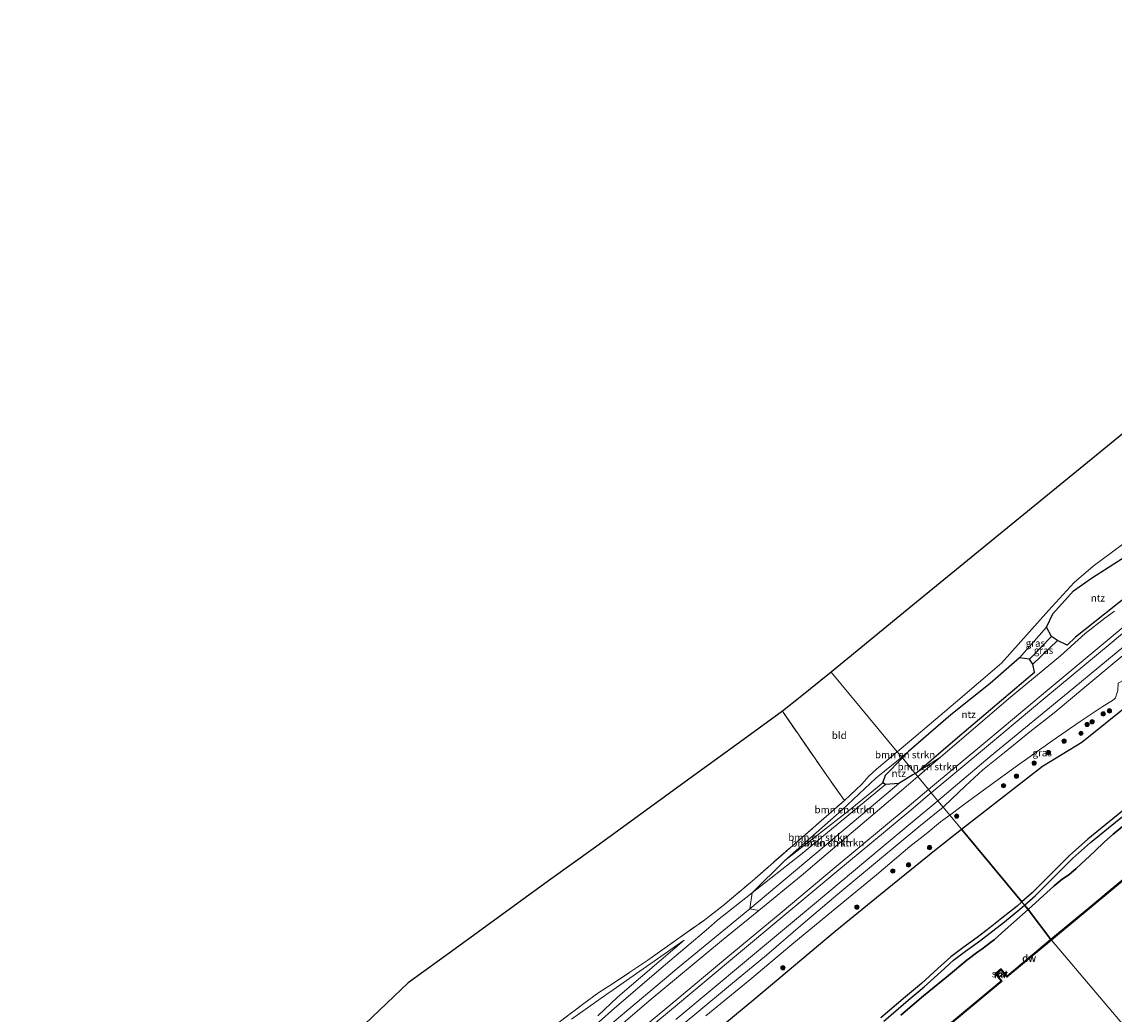
# Model space of a CAD drawing. Units: metres. Extents: x 229997 to 232549, y 466518 to 468750.
# Drawn here: x 230278 to 230659, y 467536 to 467882 of the extents above; entities that cross this region are included whole.
import ezdxf
from ezdxf.enums import TextEntityAlignment as Align

# ---------------------------------------------------------------- set-up
doc = ezdxf.new("R2010")
doc.units = ezdxf.units.M
doc.linetypes.add('IE-TERREINAFSCHEIDING', pattern=[10, 8, -2])
doc.layers.get('0').update_dxf_attribs({"lineweight": 25})
for name, color, linetype, lineweight in [('B-ME-GC-DAMWAND-GV-B6', 10, 'Continuous', 25), ('B-ME-GC-DAMWAND-L-B1', 10, 'Continuous', 25), ('B-ME-GR-BOMENSTRUIKEN-GV-B6', 93, 'Continuous', 18), ('B-ME-GR-BOOM-S-B1', 93, 'Continuous', 18), ('B-ME-GR-BOS-GV-B6', 10, 'Continuous', 25), ('B-ME-GW-KRUINLIJN-L-B1', 93, 'Continuous', 18), ('B-ME-GW-TEENLIJN-L-B1', 93, 'Continuous', 18), ('B-ME-IE-GRASLAND-GV-B6', 93, 'Continuous', 18), ('B-ME-IE-GRONDWERKLIJN-GROND_INGERICHT-GV-B6', 253, 'Continuous', 18), ('B-ME-IE-HULPGEOMETRIE-L-B1', 53, 'Continuous', 18), ('B-ME-IE-TERREINAFSCHEIDING-RASTERHEKWERK-L-B1', 8, 'IE-TERREINAFSCHEIDING', 18), ('B-ME-KG-KADASTRAAL-OPNAMEDTMGRENS-L-B1', 10, 'Continuous', 25), ('B-ME-MW-MUUR-GV-B6', 8, 'IE-TERREINAFSCHEIDING-KUNSTMATIG', 18), ('B-ME-MW-MUUR-L-B1', 8, 'IE-TERREINAFSCHEIDING-KUNSTMATIG', 18), ('B-ME-OB-BEKLEDING-GV-B6', 253, 'Continuous', 18), ('B-ME-OB-WATERLIJN-L-B1', 133, 'OB-WATERLIJN', 18), ('B-ME-OG-WATER-GV-B6', 153, 'Continuous', 18), ('B-ME-SB-SPOOR-GV-B6', 253, 'Continuous', 18), ('B-ME-SB-SPOOR-L-B1', 253, 'Continuous', 18), ('B-ME-VH-VERH_SOORT-BITUMEN-GV-B6', 8, 'IE-TERREINAFSCHEIDING-NATUURLIJK-HOUTWAL', 18)]:
    doc.layers.add(name, color=color, linetype=linetype, lineweight=lineweight)
doc.styles.add('NLCS-ISO', font='NLCS-ISO.TTF')
doc.linetypes.add('IE-TERREINAFSCHEIDING-KUNSTMATIG', pattern='A,4,[82,NLCS.SHX,S=0.75,R=90,X=0,Y=0],4,-2', length=10)
doc.linetypes.add('IE-TERREINAFSCHEIDING-NATUURLIJK-HOUTWAL', pattern='A,7,-1.5,[67,NLCS.SHX,S=0.75,R=45,X=0,Y=0],-1.5,7,-1.5,[70,NLCS.SHX,S=0.75,R=0,X=0,Y=0],-1.5', length=20)
doc.linetypes.add('OB-WATERLIJN', pattern='A,10,[32,NLCS.SHX,S=2,R=0,X=0,Y=0],-12', length=22)

# ---------------------------------------------------------------- blocks, each defined once
blk = doc.blocks.new('boom')
blk.add_hatch(color=256).paths.add_polyline_path([(-0.75, 0, 1), (0.75, 0, 1)])
blk.add_circle((0, 0), 0.75)

msp = doc.modelspace()

# ---------------------------------------------------------------- linework, layer by layer
at = {"layer": 'B-ME-GC-DAMWAND-GV-B6'}
for points in [[(230650.55, 467573.35, 10.16), (230636.67, 467561.85, 10.16), (230636.47, 467562.07, 10.56), (230650.36, 467573.58, 10.56), (230669.45, 467589.52, 10.56), (230688.04, 467604.97, 10.56), (230705.27, 467619.27, 10.56), (230714.99, 467627.41, 10.56), (230720.02, 467631.62, 10.56), (230731.07, 467640.79, 10.56), (230738.37, 467646.83, 10.56), (230738.8, 467646.79, 10.16), (230731.27, 467640.56, 10.16), (230720.21, 467631.39, 10.16), (230705.46, 467619.04, 10.16), (230688.23, 467604.74, 10.16), (230669.65, 467589.29, 10.16), (230650.55, 467573.35, 10.16)], [(230636.67, 467561.85, 10.16), (230621.13, 467548.91, 10.16), (230621.17, 467549.33, 10.56), (230636.47, 467562.07, 10.56), (230636.67, 467561.85, 10.16)], [(230468.58, 467421.95, 10.16), (230447.02, 467404.01, 10.16), (230447.06, 467404.43, 10.56), (230452.21, 467408.72, 10.56), (230468.56, 467422.32, 10.56), (230490.06, 467440.22, 10.56), (230511.57, 467458.12, 10.56), (230533.07, 467476.01, 10.56), (230554.57, 467493.91, 10.56), (230576.08, 467511.8, 10.56), (230597.58, 467529.7, 10.56), (230619.08, 467547.59, 10.56), (230619.5, 467547.56, 10.16), (230597.94, 467529.61, 10.16), (230576.38, 467511.67, 10.16), (230554.82, 467493.73, 10.16), (230533.26, 467475.78, 10.16), (230511.7, 467457.84, 10.16), (230490.14, 467439.89, 10.16), (230468.58, 467421.95, 10.16)]]:
    msp.add_polyline3d(points, dxfattribs=at)
at = {"layer": 'B-ME-GC-DAMWAND-L-B1'}
msp.add_line((230636.57, 467561.96, 10.56), (230621.26, 467549.22, 10.56), dxfattribs=at)
for points in [[(230738.42, 467646.68, 10.56), (230731.17, 467640.67, 10.56), (230720.11, 467631.51, 10.56), (230705.37, 467619.15, 10.56), (230688.14, 467604.86, 10.56), (230669.55, 467589.41, 10.56), (230650.46, 467573.47, 10.56), (230636.57, 467561.96, 10.56)], [(230447.15, 467404.31, 10.56), (230452.3, 467408.6, 10.56), (230468.66, 467422.21, 10.56), (230490.16, 467440.11, 10.56), (230511.66, 467458, 10.56), (230533.17, 467475.9, 10.56), (230554.67, 467493.79, 10.56), (230576.17, 467511.69, 10.56), (230597.67, 467529.58, 10.56), (230619.18, 467547.48, 10.56)]]:
    msp.add_polyline3d(points, dxfattribs=at)
at = {"layer": 'B-ME-GR-BOMENSTRUIKEN-GV-B6'}
for points in [[(230584.67, 467625.4, 11.21), (230584.45, 467625.67, 11.19), (230586.82, 467627.59, 11.22), (230584.67, 467625.4, 11.21)], [(230584.67, 467625.4, 11.21), (230578.83, 467619.41, 11.16), (230577.88, 467616.7, 11.12), (230565.8, 467606.87, 11.16), (230543.72, 467589.66, 11.26), (230563.56, 467607.13, 11.16), (230575.36, 467618.32, 11.08), (230584.45, 467625.67, 11.19), (230584.67, 467625.4, 11.21)], [(230590.06, 467618.91, 13.5), (230589.17, 467619.97, 13.34), (230589.83, 467620.37, 13.46), (230597.93, 467625.61, 13.67), (230590.06, 467618.91, 13.5)], [(230549.32, 467584.27, 13.46), (230534.6, 467572.23, 13.42), (230531.45, 467572.82, 12.26), (230557.47, 467594.66, 12.26), (230583.49, 467616.5, 12.26), (230588.31, 467619.45, 13.17), (230589.17, 467619.97, 13.34), (230590.06, 467618.91, 13.5), (230584.36, 467614.05, 13.38), (230566.84, 467599.16, 13.42), (230549.32, 467584.27, 13.46)], [(230531.45, 467572.82, 12.26), (230532.33, 467578.31, 11.71), (230549.09, 467591.62, 11.88), (230578.8, 467616.15, 11.98), (230583.49, 467616.5, 12.26), (230557.47, 467594.66, 12.26), (230531.45, 467572.82, 12.26)], [(230578.8, 467616.15, 11.98), (230549.09, 467591.62, 11.88), (230532.33, 467578.31, 11.71), (230543.72, 467589.66, 11.26), (230565.8, 467606.87, 11.16), (230577.88, 467616.7, 11.12), (230578.8, 467616.15, 11.98)], [(230476.98, 467531.69, 11.78), (230484.13, 467538.05, 11.77), (230500.57, 467552.07, 11.73), (230517.01, 467566.08, 11.69), (230520.22, 467568.82, 11.68), (230532.33, 467578.31, 11.71), (230531.45, 467572.82, 12.26)], [(230531.45, 467572.82, 12.26), (230506.82, 467552.53, 12.22), (230479.03, 467529.2, 12.19)]]:
    msp.add_polyline3d(points, dxfattribs=at)
at = {"layer": 'B-ME-GR-BOS-GV-B6'}
for points in [[(230664.84, 467609.64, 15.97), (230655.59, 467602.15, 15.93), (230649.3, 467597.07, 15.77), (230642.91, 467591.4, 15.71), (230636.81, 467585.18, 15.75), (230629.96, 467578.39, 15.62), (230626.32, 467575.19, 15.62), (230605.29, 467600.54, 15.84), (230633.57, 467622.48, 15.94), (230647.2, 467630.85, 15.73), (230663.77, 467644.12, 15.47)], [(230637.6, 467580.8, 15.55), (230628.57, 467572.53, 15.45), (230627.27, 467574.03, 15.62), (230630.98, 467577.3, 15.62), (230637.87, 467584.13, 15.75), (230643.95, 467590.31, 15.71), (230650.27, 467595.92, 15.77), (230656.53, 467600.98, 15.93), (230665.79, 467608.48, 15.97)], [(230669.45, 467589.52, 10.56), (230650.36, 467573.58, 10.56), (230636.47, 467562.07, 10.56), (230628.57, 467572.53, 15.45), (230637.6, 467580.8, 15.55), (230640.43, 467583.09, 15.58), (230642.7, 467584.67, 15.54), (230645.27, 467586.79, 15.56), (230651.72, 467592.74, 15.68), (230655.16, 467596.09, 15.77), (230658.13, 467598.8, 15.74), (230665.94, 467605.15, 15.79)], [(230665.94, 467605.15, 15.79), (230658.13, 467598.8, 15.74), (230655.16, 467596.09, 15.77), (230651.72, 467592.74, 15.68), (230645.27, 467586.79, 15.56), (230642.7, 467584.67, 15.54), (230640.43, 467583.09, 15.58), (230637.6, 467580.8, 15.55)], [(230514.01, 467525.62, 15.73), (230532.87, 467541.13, 15.71), (230561.2, 467565, 15.91), (230578.82, 467579.32, 15.84), (230596.43, 467593.63, 15.77), (230605.29, 467600.54, 15.84), (230626.32, 467575.19, 15.62), (230624.69, 467573.75, 15.62), (230619.38, 467569.48, 15.57), (230615.34, 467566.3, 15.56), (230610.73, 467562.75, 15.57), (230605.74, 467559.23, 15.55), (230601.54, 467556.02, 15.47), (230597.04, 467551.98, 15.49), (230591.31, 467546.76, 15.51), (230585.77, 467542.12, 15.62), (230577.19, 467534.8, 15.46)], [(230578.15, 467533.65, 15.46), (230586.74, 467540.98, 15.62), (230592.29, 467545.63, 15.51), (230598.05, 467550.86, 15.49), (230602.5, 467554.87, 15.47), (230606.63, 467558.02, 15.55), (230611.62, 467561.54, 15.57), (230616.26, 467565.12, 15.56), (230620.31, 467568.3, 15.57), (230625.68, 467572.63, 15.62), (230627.27, 467574.03, 15.62), (230628.57, 467572.53, 15.45), (230621.62, 467566.34, 15.33), (230618.09, 467563.29, 15.36), (230616.7, 467562, 15.34), (230615.45, 467561.01, 15.33), (230613.94, 467559.93, 15.29), (230612.38, 467558.77, 15.28), (230611.02, 467557.77, 15.28), (230607.16, 467554.9, 15.45), (230600.7, 467549.48, 15.37), (230592.09, 467542.47, 15.29), (230584.18, 467535.73, 15.32)], [(230584.18, 467535.73, 15.32), (230592.09, 467542.47, 15.29), (230600.7, 467549.48, 15.37), (230607.16, 467554.9, 15.45), (230611.02, 467557.77, 15.28), (230612.38, 467558.77, 15.28), (230613.94, 467559.93, 15.29), (230615.45, 467561.01, 15.33), (230616.7, 467562, 15.34), (230618.09, 467563.29, 15.36), (230621.62, 467566.34, 15.33), (230628.57, 467572.53, 15.45), (230636.47, 467562.07, 10.56)], [(230636.47, 467562.07, 10.56), (230621.17, 467549.33, 10.56), (230619.11, 467551.8, 10.56), (230617.02, 467550.08, 10.56), (230619.08, 467547.59, 10.56), (230597.58, 467529.7, 10.56)]]:
    msp.add_polyline3d(points, dxfattribs=at)
at = {"layer": 'B-ME-GW-KRUINLIJN-L-B1'}
msp.add_line((230634.92, 467670.99, 12.56), (230625.46, 467660.23, 12.56), dxfattribs=at)
for points in [[(230605.29, 467600.54, 15.84), (230633.57, 467622.48, 15.94), (230647.2, 467630.85, 15.73), (230663.77, 467644.12, 15.47), (230664.45, 467644.28, 15.5), (230665.21, 467644.13, 15.5), (230669.6, 467641.63, 15.86), (230670.48, 467641.6, 15.98), (230671.63, 467642.04, 16), (230673.6, 467643.74, 16.01), (230675.23, 467645.8, 15.94), (230675.32, 467646.75, 15.93), (230675.01, 467647.57, 15.92), (230673.92, 467648.77, 15.85), (230673.65, 467649.23, 15.84), (230673.62, 467649.98, 15.81), (230673.9, 467650.72, 15.77), (230676.55, 467653.48, 15.61), (230691.23, 467664.71, 15.77), (230702.96, 467674.35, 15.78), (230726.08, 467694.78, 15.43)], [(230314.97, 467406.06, 11.83), (230315.68, 467405.3, 11.95), (230318.71, 467404.26, 12.13), (230322.18, 467404.14, 12.25), (230324.7, 467404.88, 12.3), (230327.82, 467407.16, 12.37), (230339.76, 467417.24, 12.1), (230360.01, 467434.41, 11.95), (230380.25, 467451.59, 11.8), (230400.07, 467467.93, 11.8), (230419.89, 467484.27, 11.8), (230439.7, 467500.6, 11.8), (230459.52, 467516.94, 11.8), (230476.98, 467531.69, 11.78), (230484.13, 467538.05, 11.77), (230500.57, 467552.07, 11.73), (230517.01, 467566.08, 11.69), (230520.22, 467568.82, 11.68), (230532.33, 467578.31, 11.71), (230549.09, 467591.62, 11.88), (230578.8, 467616.15, 11.98)], [(230628.57, 467572.53, 15.45), (230637.6, 467580.8, 15.55), (230640.43, 467583.09, 15.58), (230642.7, 467584.67, 15.54), (230645.27, 467586.79, 15.56), (230651.72, 467592.74, 15.68), (230655.16, 467596.09, 15.77), (230658.13, 467598.8, 15.74), (230665.94, 467605.15, 15.79)], [(230328.63, 467373.97, 14.38), (230340.83, 467383.84, 14.5), (230360.84, 467399.81, 14.82), (230376.23, 467411.89, 15.18), (230391.06, 467422.31, 15.81), (230402.71, 467430.99, 16), (230418.2, 467444.33, 16.01), (230433.7, 467457.67, 16.02), (230449.36, 467471.42, 16.01), (230469.02, 467487.9, 15.9), (230495.14, 467510.11, 15.74), (230514.01, 467525.62, 15.73), (230532.87, 467541.13, 15.71), (230561.2, 467565, 15.91), (230578.82, 467579.32, 15.84), (230596.43, 467593.63, 15.77), (230605.29, 467600.54, 15.84)], [(230584.18, 467535.73, 15.32), (230592.09, 467542.47, 15.29), (230600.7, 467549.48, 15.37), (230607.16, 467554.9, 15.45), (230611.02, 467557.77, 15.28), (230612.38, 467558.77, 15.28), (230613.94, 467559.93, 15.29), (230615.45, 467561.01, 15.33), (230616.7, 467562, 15.34), (230618.09, 467563.29, 15.36), (230621.62, 467566.34, 15.33), (230628.57, 467572.53, 15.45)]]:
    msp.add_polyline3d(points, dxfattribs=at)
at = {"layer": 'B-ME-GW-TEENLIJN-L-B1'}
for p, q in [((230636.64, 467667.74, 12.14), (230629.02, 467659.77, 12.09)), ((230630.14, 467658.06, 12.07), (230638.78, 467666.31, 12.13)), ((230584.45, 467625.67, 11.19), (230586.82, 467627.59, 11.22))]:
    msp.add_line(p, q, dxfattribs=at)
for points in [[(230598.88, 467608.27, 12.3), (230599.19, 467608.53, 12.32), (230606.69, 467615.63, 12.9), (230612.77, 467621.23, 13.16), (230620.27, 467627.32, 13.29), (230629.09, 467634.5, 13.23), (230637.65, 467641.14, 13.02), (230648.97, 467650.58, 12.97), (230661.54, 467661.07, 13.08)], [(230658.96, 467646.33, 13.11), (230658.26, 467645.62, 13.23), (230654.32, 467643.25, 13.01), (230646.69, 467638.04, 12.9), (230636.92, 467631.38, 13.04), (230623.17, 467621.57, 13.3), (230611.23, 467612.88, 13.08), (230605.53, 467608.68, 12.64), (230601.2, 467605.47, 12.38)], [(230577.88, 467616.7, 11.12), (230565.8, 467606.87, 11.16), (230543.72, 467589.66, 11.26), (230563.56, 467607.13, 11.16), (230575.36, 467618.32, 11.08), (230584.45, 467625.67, 11.19)], [(230583.49, 467616.5, 12.26), (230557.47, 467594.66, 12.26), (230531.45, 467572.82, 12.26)], [(230316.37, 467373.93, 12.64), (230330.72, 467385.88, 12.57), (230342.85, 467395.25, 12.26), (230356.62, 467406.53, 12.07), (230369.93, 467417.01, 12.05), (230385.53, 467430.23, 12.05), (230397.17, 467439.93, 11.92), (230405.46, 467446.55, 11.8), (230417.47, 467456.89, 11.75), (230424.67, 467462.76, 12.01), (230437.21, 467473.49, 11.93), (230450.04, 467484.36, 12.05), (230463.05, 467495.13, 11.98), (230476.81, 467506.69, 11.76), (230488.44, 467516.53, 12.03), (230501.51, 467526.95, 11.97), (230513.01, 467536.47, 12.06), (230524.76, 467546.27, 11.88), (230537.24, 467556.67, 11.93), (230549.98, 467567.56, 11.84), (230562.22, 467577.89, 11.79), (230576.69, 467589.98, 11.83), (230590.41, 467601.36, 11.94), (230598.88, 467608.27, 12.3)], [(230601.2, 467605.47, 12.38), (230598, 467603.09, 12.19), (230593.01, 467598.88, 11.98), (230587.31, 467594.45, 11.86), (230575.69, 467584.58, 11.96), (230556.69, 467569.07, 12.06), (230546.13, 467560.37, 11.97), (230531.47, 467548.01, 11.85), (230516.17, 467535.43, 12.03)], [(230469.26, 467534.31, 10.8), (230481.55, 467543.04, 11), (230483.83, 467544.53, 11.01), (230508.56, 467561.81, 11.31), (230485.31, 467541.93, 11.09), (230478.52, 467535.51, 11.01)]]:
    msp.add_polyline3d(points, dxfattribs=at)
at = {"layer": 'B-ME-IE-GRASLAND-GV-B6'}
for points in [[(230662.92, 467696.01, 12.52), (230650.6, 467688.04, 12.62), (230644.38, 467683.59, 12.4), (230637.16, 467675.65, 12.69), (230634.92, 467670.99, 12.56), (230625.46, 467660.23, 12.56), (230615.28, 467651.33, 12.3), (230601.57, 467640.41, 12.24), (230586.82, 467627.59, 11.22), (230584.45, 467625.67, 11.19), (230582.88, 467627.56, 11.95), (230587.1, 467631.1, 12.03), (230603.18, 467644.74, 12.14), (230619.25, 467658.38, 12.25), (230635.62, 467676.77, 12.29), (230644.55, 467686.58, 12.3), (230651.18, 467692.24, 12.44), (230668.31, 467704.87, 12.33)], [(230658.69, 467676.55, 13.72), (230655.22, 467674.08, 13.71), (230648.37, 467668.73, 13.72), (230639.81, 467661, 13.62), (230621.67, 467646.01, 13.6), (230597.93, 467625.61, 13.67), (230589.83, 467620.37, 13.46), (230603.9, 467632.51, 13.54), (230630.77, 467655.32, 13.74), (230630.14, 467658.06, 12.07), (230638.78, 467666.31, 12.13), (230642.11, 467664.75, 13.52), (230644.99, 467667.53, 13.55), (230655.14, 467675.48, 13.56), (230669.98, 467687.24, 13.62)], [(230634.92, 467670.99, 12.56), (230636.64, 467667.74, 12.14), (230629.02, 467659.77, 12.09), (230625.46, 467660.23, 12.56), (230634.92, 467670.99, 12.56)], [(230638.78, 467666.31, 12.13), (230630.14, 467658.06, 12.07), (230629.02, 467659.77, 12.09), (230636.64, 467667.74, 12.14), (230638.78, 467666.31, 12.13)], [(230661.54, 467661.07, 13.08), (230648.97, 467650.58, 12.97), (230637.65, 467641.14, 13.02), (230629.09, 467634.5, 13.23), (230620.27, 467627.32, 13.29), (230612.77, 467621.23, 13.16), (230606.69, 467615.63, 12.9), (230599.19, 467608.53, 12.32), (230598.88, 467608.27, 12.3), (230597.05, 467610.48, 13.77), (230615.33, 467625.88, 13.81), (230644.45, 467649.88, 13.85), (230661.9, 467664.23, 13.86)], [(230605.53, 467608.68, 12.64), (230601.2, 467605.47, 12.38), (230598.88, 467608.27, 12.3), (230599.19, 467608.53, 12.32), (230606.69, 467615.63, 12.9), (230612.77, 467621.23, 13.16), (230620.27, 467627.32, 13.29), (230629.09, 467634.5, 13.23), (230637.65, 467641.14, 13.02), (230648.97, 467650.58, 12.97), (230661.54, 467661.07, 13.08)], [(230633.57, 467622.48, 15.94), (230605.29, 467600.54, 15.84), (230601.2, 467605.47, 12.38), (230605.53, 467608.68, 12.64), (230611.23, 467612.88, 13.08), (230623.17, 467621.57, 13.3), (230636.92, 467631.38, 13.04), (230646.69, 467638.04, 12.9), (230654.32, 467643.25, 13.01), (230658.26, 467645.62, 13.23), (230658.96, 467646.33, 13.11), (230659.63, 467648.22, 13.13), (230659.76, 467649.04, 13.1), (230659.9, 467651.4, 13.06), (230664.63, 467653.85, 14.2), (230664.55, 467651.46, 14.34), (230664.7, 467649.39, 14.42), (230665.05, 467647.77, 14.52), (230665.68, 467646.53, 14.65), (230664.69, 467645.05, 15.28), (230664.45, 467644.28, 15.5), (230663.77, 467644.12, 15.47), (230647.2, 467630.85, 15.73), (230633.57, 467622.48, 15.94)], [(230658.96, 467646.33, 13.11), (230658.26, 467645.62, 13.23), (230654.32, 467643.25, 13.01), (230646.69, 467638.04, 12.9), (230636.92, 467631.38, 13.04), (230623.17, 467621.57, 13.3), (230611.23, 467612.88, 13.08), (230605.53, 467608.68, 12.64)], [(230462.98, 467531.8, 11.87), (230473.14, 467539.45, 11.89), (230478.87, 467543.55, 11.89), (230482.7, 467546, 11.79), (230495.88, 467554.87, 11.69), (230505.5, 467561.77, 11.53), (230515.27, 467568.62, 11.57), (230522.05, 467573.86, 11.68), (230532.24, 467582.4, 11.77), (230547.23, 467595.54, 11.85), (230564.5, 467610.54, 11.84), (230566.49, 467612.39, 11.83), (230570.57, 467616.18, 11.85), (230573.01, 467619.03, 11.81), (230575.61, 467621.45, 11.82), (230582.88, 467627.56, 11.95), (230584.45, 467625.67, 11.19)], [(230584.45, 467625.67, 11.19), (230575.36, 467618.32, 11.08), (230563.56, 467607.13, 11.16), (230543.72, 467589.66, 11.26), (230532.33, 467578.31, 11.71), (230520.22, 467568.82, 11.68), (230517.01, 467566.08, 11.69), (230500.57, 467552.07, 11.73), (230484.13, 467538.05, 11.77), (230476.98, 467531.69, 11.78)], [(230598.88, 467608.27, 12.3), (230590.41, 467601.36, 11.94), (230576.69, 467589.98, 11.83), (230562.22, 467577.89, 11.79), (230549.98, 467567.56, 11.84), (230537.24, 467556.67, 11.93), (230524.76, 467546.27, 11.88), (230513.01, 467536.47, 12.06), (230501.51, 467526.95, 11.97)], [(230501.51, 467526.95, 11.97), (230513.01, 467536.47, 12.06), (230524.76, 467546.27, 11.88), (230537.24, 467556.67, 11.93), (230549.98, 467567.56, 11.84), (230562.22, 467577.89, 11.79), (230576.69, 467589.98, 11.83), (230590.41, 467601.36, 11.94), (230598.88, 467608.27, 12.3), (230601.2, 467605.47, 12.38)], [(230505.68, 467534.24, 13.69), (230529.64, 467554.21, 13.75), (230553.29, 467573.95, 13.8), (230576.95, 467593.68, 13.85), (230588.11, 467602.94, 13.75), (230597.05, 467610.48, 13.77), (230598.88, 467608.27, 12.3)], [(230516.17, 467535.43, 12.03), (230531.47, 467548.01, 11.85), (230546.13, 467560.37, 11.97), (230556.69, 467569.07, 12.06), (230575.69, 467584.58, 11.96), (230587.31, 467594.45, 11.86), (230593.01, 467598.88, 11.98), (230598, 467603.09, 12.19), (230601.2, 467605.47, 12.38), (230605.29, 467600.54, 15.84)], [(230601.2, 467605.47, 12.38), (230598, 467603.09, 12.19), (230593.01, 467598.88, 11.98), (230587.31, 467594.45, 11.86), (230575.69, 467584.58, 11.96), (230556.69, 467569.07, 12.06), (230546.13, 467560.37, 11.97), (230531.47, 467548.01, 11.85), (230516.17, 467535.43, 12.03)], [(230605.29, 467600.54, 15.84), (230596.43, 467593.63, 15.77), (230578.82, 467579.32, 15.84), (230561.2, 467565, 15.91), (230532.87, 467541.13, 15.71), (230514.01, 467525.62, 15.73)], [(230534.6, 467572.23, 13.42), (230521.62, 467561.62, 13.38), (230496.35, 467540.65, 13.49), (230472.69, 467520.36, 13.52), (230443.61, 467496.45, 13.56), (230417.97, 467475.2, 13.46), (230388.93, 467451.32, 13.29), (230367.24, 467433.34, 13.44), (230338.11, 467409.26, 13.69), (230311.24, 467386.85, 13.75), (230308.03, 467384.17, 13.76), (230306.55, 467386.01, 12.51), (230323.19, 467399.67, 12.43), (230343.54, 467416.05, 12.21), (230364.2, 467433.35, 12.19), (230384.86, 467450.66, 12.17), (230405.52, 467467.96, 12.15), (230426.18, 467485.26, 12.13), (230452.61, 467507.23, 12.16), (230479.03, 467529.2, 12.19), (230506.82, 467552.53, 12.22), (230531.45, 467572.82, 12.26), (230534.6, 467572.23, 13.42)], [(230478.52, 467535.51, 11.01), (230485.31, 467541.93, 11.09), (230508.56, 467561.81, 11.31), (230483.83, 467544.53, 11.01), (230481.55, 467543.04, 11), (230469.26, 467534.31, 10.8)], [(230469.26, 467534.31, 10.8), (230481.55, 467543.04, 11), (230483.83, 467544.53, 11.01), (230508.56, 467561.81, 11.31), (230485.31, 467541.93, 11.09), (230478.52, 467535.51, 11.01)]]:
    msp.add_polyline3d(points, dxfattribs=at)
at = {"layer": 'B-ME-IE-GRONDWERKLIJN-GROND_INGERICHT-GV-B6'}
for points in [[(230668.31, 467704.87, 12.33), (230651.18, 467692.24, 12.44), (230644.55, 467686.58, 12.3), (230635.62, 467676.77, 12.29), (230619.25, 467658.38, 12.25), (230603.18, 467644.74, 12.14), (230587.1, 467631.1, 12.03), (230582.88, 467627.56, 11.95), (230559.84, 467655.34, 11.77), (230588.37, 467678.66, 11.94), (230616.91, 467701.98, 12.11), (230645.44, 467725.3, 12.28), (230673.97, 467748.61, 12.45)], [(230634.92, 467670.99, 12.56), (230637.16, 467675.65, 12.69), (230644.38, 467683.59, 12.4), (230650.6, 467688.04, 12.62), (230662.92, 467696.01, 12.52), (230666.23, 467696.16, 11.3), (230667.3, 467694.09, 11.32), (230669.15, 467693.8, 12.12), (230671.65, 467690.69, 12.17), (230669.98, 467687.24, 13.62), (230655.14, 467675.48, 13.56), (230644.99, 467667.53, 13.55), (230642.11, 467664.75, 13.52), (230638.78, 467666.31, 12.13), (230636.64, 467667.74, 12.14), (230634.92, 467670.99, 12.56)], [(230629.02, 467659.77, 12.09), (230630.14, 467658.06, 12.07), (230630.77, 467655.32, 13.74), (230603.9, 467632.51, 13.54), (230589.83, 467620.37, 13.46), (230589.17, 467619.97, 13.34), (230584.67, 467625.4, 11.21), (230586.82, 467627.59, 11.22), (230601.57, 467640.41, 12.24), (230615.28, 467651.33, 12.3), (230625.46, 467660.23, 12.56), (230629.02, 467659.77, 12.09)], [(230582.88, 467627.56, 11.95), (230575.61, 467621.45, 11.82), (230573.01, 467619.03, 11.81), (230570.57, 467616.18, 11.85), (230566.49, 467612.39, 11.83), (230564.5, 467610.54, 11.84), (230559.09, 467618.04, 11.89), (230542.86, 467641.68, 11.77), (230549.07, 467646.54, 11.7), (230559.84, 467655.34, 11.77), (230582.88, 467627.56, 11.95)], [(230384.7, 467520.6, 12.26), (230412.37, 467546.98, 12.16), (230428.68, 467558.81, 12.11), (230444.99, 467570.65, 12.06), (230461.31, 467582.49, 12.01), (230477.62, 467594.33, 11.97), (230493.93, 467606.17, 11.92), (230510.24, 467618, 11.87), (230526.55, 467629.84, 11.82), (230542.86, 467641.68, 11.77), (230559.09, 467618.04, 11.89), (230564.5, 467610.54, 11.84)], [(230583.49, 467616.5, 12.26), (230578.8, 467616.15, 11.98), (230577.88, 467616.7, 11.12), (230578.83, 467619.41, 11.16), (230584.67, 467625.4, 11.21), (230589.17, 467619.97, 13.34), (230588.31, 467619.45, 13.17), (230583.49, 467616.5, 12.26)], [(230564.5, 467610.54, 11.84), (230547.23, 467595.54, 11.85), (230532.24, 467582.4, 11.77), (230522.05, 467573.86, 11.68), (230515.27, 467568.62, 11.57), (230505.5, 467561.77, 11.53), (230495.88, 467554.87, 11.69), (230482.7, 467546, 11.79), (230478.87, 467543.55, 11.89), (230473.14, 467539.45, 11.89), (230462.98, 467531.8, 11.87)]]:
    msp.add_polyline3d(points, dxfattribs=at)
at = {"layer": 'B-ME-IE-HULPGEOMETRIE-L-B1'}
msp.add_polyline3d([(230668.85, 467523.9, 10.16), (230636.67, 467561.85, 10.16), (230636.47, 467562.07, 10.56), (230628.57, 467572.53, 15.45), (230627.27, 467574.03, 15.62), (230626.32, 467575.19, 15.62), (230605.29, 467600.54, 15.84), (230601.2, 467605.47, 12.38), (230598.88, 467608.27, 12.3), (230597.05, 467610.48, 13.77), (230594.76, 467613.23, 14.14), (230593.81, 467614.39, 14.14), (230590.06, 467618.91, 13.5), (230589.17, 467619.97, 13.34), (230584.67, 467625.4, 11.21), (230584.45, 467625.67, 11.19), (230582.88, 467627.56, 11.95), (230559.84, 467655.34, 11.77)], dxfattribs=at)
at = {"layer": 'B-ME-IE-TERREINAFSCHEIDING-RASTERHEKWERK-L-B1'}
msp.add_polyline3d([(230462.98, 467531.8, 11.87), (230473.14, 467539.45, 11.89), (230478.87, 467543.55, 11.89), (230482.7, 467546, 11.79), (230495.88, 467554.87, 11.69), (230505.5, 467561.77, 11.53), (230515.27, 467568.62, 11.57), (230522.05, 467573.86, 11.68), (230532.24, 467582.4, 11.77), (230547.23, 467595.54, 11.85), (230564.5, 467610.54, 11.84), (230559.09, 467618.04, 11.89), (230542.86, 467641.68, 11.77)], dxfattribs=at)
at = {"layer": 'B-ME-KG-KADASTRAAL-OPNAMEDTMGRENS-L-B1'}
for points in [[(230849.84, 467882, 11.78), (230831.62, 467868.45, 11.73), (230813.41, 467854.89, 11.68), (230795.98, 467841.6, 11.78), (230778.55, 467828.32, 11.87), (230761.12, 467815.03, 11.97), (230743.69, 467801.75, 12.07), (230726.26, 467788.47, 12.16), (230708.83, 467775.18, 12.26), (230691.4, 467761.9, 12.36), (230673.97, 467748.61, 12.45), (230645.44, 467725.3, 12.28), (230616.91, 467701.98, 12.11), (230588.37, 467678.66, 11.94), (230559.84, 467655.34, 11.77)], [(230634.92, 467670.99, 12.56), (230637.16, 467675.65, 12.69), (230644.38, 467683.59, 12.4), (230650.6, 467688.04, 12.62), (230662.92, 467696.01, 12.52), (230666.23, 467696.16, 11.3), (230667.3, 467694.09, 11.32), (230669.15, 467693.8, 12.12), (230671.65, 467690.69, 12.17), (230669.98, 467687.24, 13.62), (230655.14, 467675.48, 13.56), (230644.99, 467667.53, 13.55), (230642.11, 467664.75, 13.52), (230638.78, 467666.31, 12.13), (230636.64, 467667.74, 12.14), (230634.92, 467670.99, 12.56)], [(230589.17, 467619.97, 13.34), (230589.83, 467620.37, 13.46), (230603.9, 467632.51, 13.54), (230630.77, 467655.32, 13.74), (230630.14, 467658.06, 12.07), (230629.02, 467659.77, 12.09), (230625.46, 467660.23, 12.56), (230615.28, 467651.33, 12.3), (230601.57, 467640.41, 12.24), (230586.82, 467627.59, 11.22), (230584.67, 467625.4, 11.21)], [(230559.84, 467655.34, 11.77), (230549.07, 467646.54, 11.7), (230542.86, 467641.68, 11.77), (230526.55, 467629.84, 11.82), (230510.24, 467618, 11.87), (230493.93, 467606.17, 11.92), (230477.62, 467594.33, 11.97), (230461.31, 467582.49, 12.01), (230444.99, 467570.65, 12.06), (230428.68, 467558.81, 12.11), (230412.37, 467546.98, 12.16), (230384.7, 467520.6, 12.26), (230357.03, 467494.22, 12.35), (230329.36, 467467.85, 12.45), (230301.69, 467441.47, 12.55), (230288, 467429.92, 12.37), (230283.89, 467426.6, 12.32), (230277.59, 467421.51, 12.51)], [(230578.8, 467616.15, 11.98), (230577.88, 467616.7, 11.12), (230578.83, 467619.41, 11.16), (230584.67, 467625.4, 11.21)], [(230589.17, 467619.97, 13.34), (230588.31, 467619.45, 13.17), (230583.49, 467616.5, 12.26), (230578.8, 467616.15, 11.98)]]:
    msp.add_polyline3d(points, dxfattribs=at)
at = {"layer": 'B-ME-MW-MUUR-GV-B6'}
msp.add_polyline3d([(230621.17, 467549.33, 10.56), (230621.13, 467548.91, 10.16), (230619.99, 467550.27, 10.16), (230619.07, 467551.38, 10.26), (230617.44, 467550.04, 10.27), (230618.36, 467548.93, 10.16), (230619.5, 467547.56, 10.16), (230619.08, 467547.59, 10.56), (230617.02, 467550.08, 10.56), (230619.11, 467551.8, 10.56), (230621.17, 467549.33, 10.56)], dxfattribs=at)
at = {"layer": 'B-ME-MW-MUUR-L-B1'}
msp.add_polyline3d([(230619.09, 467547.79, 10.55), (230617.24, 467550.07, 10.61), (230619.07, 467551.55, 10.61), (230620.96, 467549.32, 10.58)], dxfattribs=at)
at = {"layer": 'B-ME-OB-BEKLEDING-GV-B6'}
msp.add_polyline3d([(230619.99, 467550.27, 10.16), (230618.36, 467548.93, 10.16), (230617.44, 467550.04, 10.27), (230619.07, 467551.38, 10.26), (230619.99, 467550.27, 10.16)], dxfattribs=at)
at = {"layer": 'B-ME-OB-WATERLIJN-L-B1'}
for points in [[(230636.67, 467561.85, 10.16), (230650.55, 467573.35, 10.16), (230669.65, 467589.29, 10.16)], [(230636.67, 467561.85, 10.16), (230621.13, 467548.91, 10.16), (230619.99, 467550.27, 10.16), (230618.36, 467548.93, 10.16), (230619.5, 467547.56, 10.16), (230597.94, 467529.61, 10.16), (230576.38, 467511.67, 10.16), (230554.82, 467493.73, 10.16), (230533.26, 467475.78, 10.16), (230511.7, 467457.84, 10.16), (230490.14, 467439.89, 10.16), (230468.58, 467421.95, 10.16), (230447.02, 467404.01, 10.16), (230446.43, 467404.71, 10.16), (230445.01, 467403.59, 10.16), (230445.61, 467402.83, 10.16), (230422.89, 467383.92, 10.16), (230400.17, 467365.02, 10.16), (230377.45, 467346.11, 10.16), (230354.72, 467327.2, 10.16)]]:
    msp.add_polyline3d(points, dxfattribs=at)
at = {"layer": 'B-ME-OG-WATER-GV-B6'}
for points in [[(230668.85, 467523.9, 10.16), (230636.67, 467561.85, 10.16), (230650.55, 467573.35, 10.16), (230669.65, 467589.29, 10.16)], [(230597.94, 467529.61, 10.16), (230619.5, 467547.56, 10.16), (230618.36, 467548.93, 10.16), (230619.99, 467550.27, 10.16), (230621.13, 467548.91, 10.16), (230636.67, 467561.85, 10.16)], [(230636.67, 467561.85, 10.16), (230668.85, 467523.9, 10.16)]]:
    msp.add_polyline3d(points, dxfattribs=at)
at = {"layer": 'B-ME-SB-SPOOR-GV-B6'}
for points in [[(230661.9, 467664.23, 13.86), (230644.45, 467649.88, 13.85), (230615.33, 467625.88, 13.81), (230597.05, 467610.48, 13.77), (230594.76, 467613.23, 14.14), (230593.81, 467614.39, 14.14), (230590.06, 467618.91, 13.5), (230597.93, 467625.61, 13.67), (230621.67, 467646.01, 13.6), (230639.81, 467661, 13.62), (230648.37, 467668.73, 13.72), (230655.22, 467674.08, 13.71), (230658.69, 467676.55, 13.72)], [(230472.69, 467520.36, 13.52), (230496.35, 467540.65, 13.49), (230521.62, 467561.62, 13.38), (230534.6, 467572.23, 13.42), (230549.32, 467584.27, 13.46), (230566.84, 467599.16, 13.42), (230584.36, 467614.05, 13.38), (230590.06, 467618.91, 13.5), (230593.81, 467614.39, 14.14), (230594.76, 467613.23, 14.14), (230597.05, 467610.48, 13.77)], [(230597.05, 467610.48, 13.77), (230588.11, 467602.94, 13.75), (230576.95, 467593.68, 13.85), (230553.29, 467573.95, 13.8), (230529.64, 467554.21, 13.75), (230505.68, 467534.24, 13.69)]]:
    msp.add_polyline3d(points, dxfattribs=at)
at = {"layer": 'B-ME-SB-SPOOR-L-B1'}
for points in [[(230876.07, 467849.68, 14.05), (230865.87, 467841.17, 14.06), (230844.26, 467823.24, 14.09), (230817.91, 467801.27, 14.08), (230794.62, 467781.82, 14.09), (230771.34, 467762.37, 14.09), (230747.06, 467742.16, 14.12), (230722.78, 467721.94, 14.15), (230700.65, 467703.48, 14.15), (230678.52, 467685.02, 14.14), (230656.14, 467666.35, 14.1), (230633.76, 467647.69, 14.07), (230613.78, 467631.04, 14.11), (230593.81, 467614.39, 14.14)], [(230594.76, 467613.23, 14.14), (230614.74, 467629.88, 14.11), (230634.72, 467646.53, 14.07), (230657.1, 467665.2, 14.1), (230679.48, 467683.87, 14.14), (230701.61, 467702.33, 14.15), (230723.74, 467720.79, 14.15), (230748.02, 467741.01, 14.12), (230772.3, 467761.22, 14.09), (230795.58, 467780.67, 14.09), (230818.87, 467800.12, 14.08), (230844.85, 467821.78, 14.09), (230866.83, 467840.02, 14.06), (230877.02, 467848.52, 14.05)], [(230593.81, 467614.39, 14.14), (230592.33, 467613.16, 14.15), (230586.35, 467608.16, 14.17), (230560.91, 467586.95, 14.27), (230542.71, 467571.78, 14.26), (230524.52, 467556.61, 14.25), (230503.93, 467539.47, 14.19), (230483.35, 467522.32, 14.13), (230457.51, 467500.79, 14.15), (230431.68, 467479.25, 14.17), (230406.77, 467458.46, 14.19), (230381.86, 467437.67, 14.2), (230358.64, 467418.34, 14.22), (230335.42, 467399, 14.23), (230311.92, 467379.4, 14.19)], [(230312.86, 467378.24, 14.19), (230336.38, 467397.85, 14.23), (230359.61, 467417.18, 14.22), (230382.82, 467436.52, 14.2), (230407.73, 467457.31, 14.19), (230432.64, 467478.1, 14.17), (230458.47, 467499.64, 14.15), (230484.31, 467521.17, 14.13), (230504.89, 467538.31, 14.19), (230525.48, 467555.46, 14.25), (230543.67, 467570.63, 14.26), (230561.87, 467585.8, 14.27), (230586.87, 467606.63, 14.17), (230593.29, 467612.01, 14.15), (230594.76, 467613.23, 14.14)]]:
    msp.add_polyline3d(points, dxfattribs=at)
at = {"layer": 'B-ME-VH-VERH_SOORT-BITUMEN-GV-B6'}
for points in [[(230630.98, 467577.3, 15.62), (230627.27, 467574.03, 15.62), (230626.32, 467575.19, 15.62), (230629.96, 467578.39, 15.62), (230636.81, 467585.18, 15.75), (230642.91, 467591.4, 15.71), (230649.3, 467597.07, 15.77), (230655.59, 467602.15, 15.93), (230664.84, 467609.64, 15.97)], [(230665.79, 467608.48, 15.97), (230656.53, 467600.98, 15.93), (230650.27, 467595.92, 15.77), (230643.95, 467590.31, 15.71), (230637.87, 467584.13, 15.75), (230630.98, 467577.3, 15.62)], [(230577.19, 467534.8, 15.46), (230585.77, 467542.12, 15.62), (230591.31, 467546.76, 15.51), (230597.04, 467551.98, 15.49), (230601.54, 467556.02, 15.47), (230605.74, 467559.23, 15.55), (230610.73, 467562.75, 15.57), (230615.34, 467566.3, 15.56), (230619.38, 467569.48, 15.57), (230624.69, 467573.75, 15.62), (230626.32, 467575.19, 15.62), (230627.27, 467574.03, 15.62), (230625.68, 467572.63, 15.62), (230620.31, 467568.3, 15.57), (230616.26, 467565.12, 15.56), (230611.62, 467561.54, 15.57), (230606.63, 467558.02, 15.55), (230602.5, 467554.87, 15.47), (230598.05, 467550.86, 15.49), (230592.29, 467545.63, 15.51), (230586.74, 467540.98, 15.62), (230578.15, 467533.65, 15.46)]]:
    msp.add_polyline3d(points, dxfattribs=at)

# ---------------------------------------------------------------- block references
at = {"layer": 'B-ME-GR-BOOM-S-B1', "rotation": 90}
for p in [(230656.87, 467641.77, 14.26), (230650.81, 467637.98, 14.16), (230654.74, 467640.74, 14.13), (230646.96, 467633.96, 14.63), (230649.09, 467637.08, 14.1), (230641.07, 467631.25, 14.97), (230635.62, 467627.24, 14.85), (230630.63, 467623.57, 14.74), (230624.46, 467619.03, 14.61), (230619.95, 467615.71, 14.51), (230603.6, 467605.12, 13.38), (230594.17, 467594.13, 14.96), (230586.84, 467588.07, 15), (230581.33, 467585.97, 14.2), (230568.81, 467573.36, 14.8), (230543.03, 467552.23, 14.86)]:
    msp.add_blockref('boom', p, dxfattribs=at)

# ---------------------------------------------------------------- texts
at = {"layer": 'B-ME-GC-DAMWAND-GV-B6', "ltscale": 0.2, "style": 'NLCS-ISO'}
msp.add_text('dw', height=2.5, dxfattribs=at).set_placement((230628.84, 467555.52), align=Align.MIDDLE_CENTER)
at = {"layer": 'B-ME-GC-DAMWAND-L-B1', "ltscale": 0.2, "style": 'NLCS-ISO'}
msp.add_text('dw', height=2.5, dxfattribs=at).set_placement((230628.92, 467555.59), align=Align.MIDDLE_CENTER)
at = {"layer": 'B-ME-GR-BOMENSTRUIKEN-GV-B6', "ltscale": 0.2, "style": 'NLCS-ISO'}
for p in [(230585.63, 467626.5), (230593.52, 467622.33), (230564.56, 467607.35), (230555.39, 467597.7), (230556.45, 467595.7), (230560.88, 467595.84)]:
    msp.add_text('bmn en strkn', height=2.5, dxfattribs=at).set_placement(p, align=Align.MIDDLE_CENTER)
at = {"layer": 'B-ME-IE-GRASLAND-GV-B6', "ltscale": 0.2, "style": 'NLCS-ISO'}
for p in [(230631.05, 467665.38), (230633.9, 467662.9), (230633.44, 467627.19)]:
    msp.add_text('gras', height=2.5, dxfattribs=at).set_placement(p, align=Align.MIDDLE_CENTER)
at = {"layer": 'B-ME-IE-GRONDWERKLIJN-GROND_INGERICHT-GV-B6', "ltscale": 0.2, "style": 'NLCS-ISO'}
for s, p in [('ntz', (230652.87, 467681.16)), ('ntz', (230607.78, 467640.52)), ('bld', (230562.65, 467633.27)), ('ntz', (230583.4, 467620.02))]:
    msp.add_text(s, height=2.5, dxfattribs=at).set_placement(p, align=Align.MIDDLE_CENTER)
at = {"layer": 'B-ME-MW-MUUR-GV-B6', "ltscale": 0.2, "style": 'NLCS-ISO'}
msp.add_text('mr', height=2.5, dxfattribs=at).set_placement((230618.96, 467549.85), align=Align.MIDDLE_CENTER)
at = {"layer": 'B-ME-MW-MUUR-L-B1', "ltscale": 0.2, "style": 'NLCS-ISO'}
msp.add_text('mr', height=2.5, dxfattribs=at).set_placement((230618.82, 467550), align=Align.MIDDLE_CENTER)
at = {"layer": 'B-ME-OB-BEKLEDING-GV-B6', "ltscale": 0.2, "style": 'NLCS-ISO'}
msp.add_text('stst', height=2.5, dxfattribs=at).set_placement((230618.72, 467550.15), align=Align.MIDDLE_CENTER)

doc.saveas('drawing.dxf')
